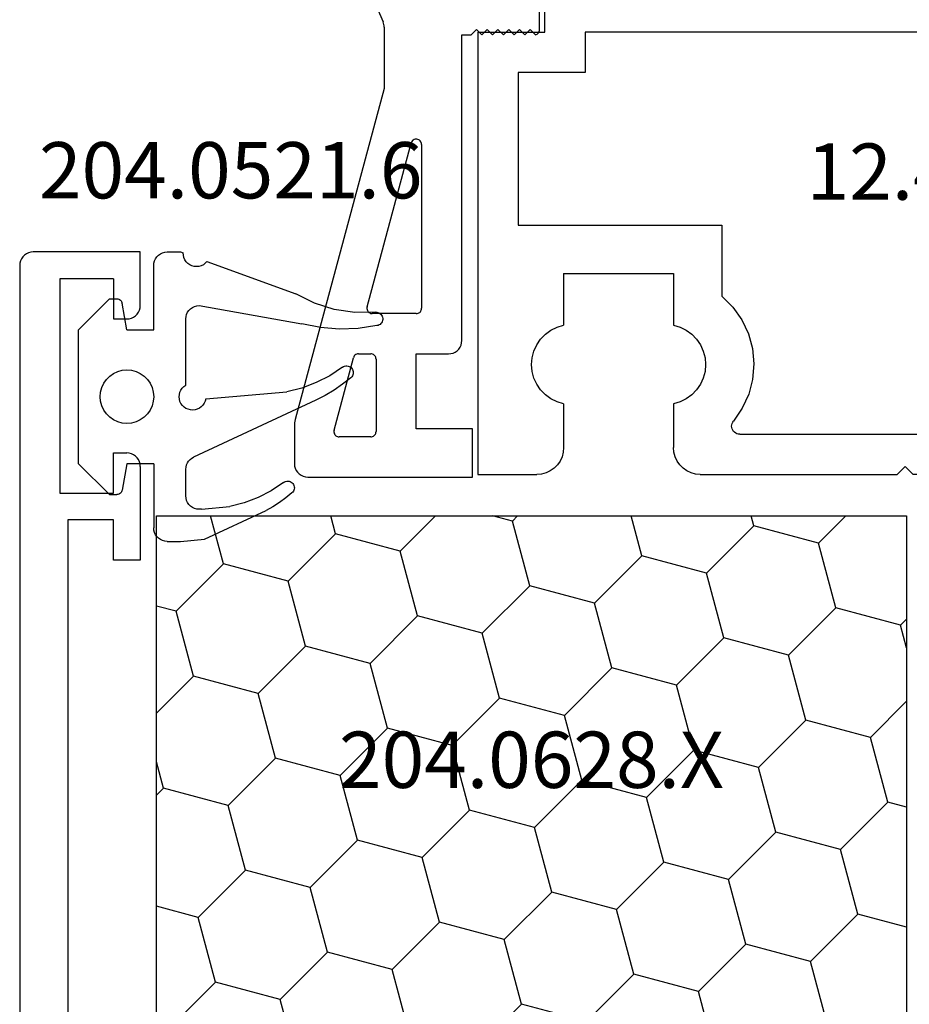
# Model space of a CAD drawing. Units: millimetres. Extents: x 0 to 5003, y -2931 to -50.
# Drawn here: x 4875 to 4908, y -610 to -573 of the extents above; entities that cross this region are included whole.
import ezdxf
from ezdxf.enums import TextEntityAlignment as Align

# ---------------------------------------------------------------- set-up
doc = ezdxf.new("R2010")
doc.units = ezdxf.units.MM
for name, color, linetype in [('CrossSectionsGums', 1, 'Continuous'), ('CrossSectionsProfils', 7, 'Continuous'), ('CrossSectionsTexts', 3, 'Continuous')]:
    doc.layers.add(name, color=color, linetype=linetype)
doc.styles.get("Standard").update_dxf_attribs({"font": 'complex.shx', "height": 60})

# ---------------------------------------------------------------- blocks, each defined once
blk = doc.blocks.new('12_46022_X_TEXT_4', base_point=(-10, -569.8))
at = {"layer": 'CrossSectionsTexts'}
blk.add_text('12.46022.X', height=2.1, dxfattribs=at).set_placement((-29.45, -580.05), align=Align.CENTER)
blk = doc.blocks.new('12_46022_X', base_point=(712.053, 105.698))
at = {"layer": 'CrossSectionsProfils'}
for p, q in [((722.67, 105.519), (722.62, 105.448)), ((722.731, 105.581), (722.67, 105.519)), ((722.803, 105.631), (722.731, 105.581)), ((722.882, 105.668), (722.803, 105.631)), ((722.966, 105.69), (722.882, 105.668)), ((723.053, 105.698), (722.966, 105.69)), ((723.053, 105.698), (723.253, 105.698)), ((723.34, 105.69), (723.253, 105.698)), ((723.424, 105.668), (723.34, 105.69)), ((723.503, 105.631), (723.424, 105.668)), ((723.574, 105.581), (723.503, 105.631)), ((723.636, 105.519), (723.574, 105.581)), ((723.686, 105.448), (723.636, 105.519)), ((746.37, 105.519), (746.32, 105.448)), ((746.431, 105.581), (746.37, 105.519)), ((746.503, 105.631), (746.431, 105.581)), ((746.582, 105.668), (746.503, 105.631)), ((746.666, 105.69), (746.582, 105.668)), ((746.753, 105.698), (746.666, 105.69)), ((746.953, 105.698), (746.753, 105.698)), ((747.04, 105.69), (746.953, 105.698)), ((747.124, 105.668), (747.04, 105.69)), ((747.203, 105.631), (747.124, 105.668)), ((747.274, 105.581), (747.203, 105.631)), ((747.336, 105.519), (747.274, 105.581)), ((747.386, 105.448), (747.336, 105.519)), ((722.56, 105.285), (722.553, 105.198)), ((722.553, 105.198), (722.553, 103.198)), ((722.583, 105.369), (722.56, 105.285)), ((722.62, 105.448), (722.583, 105.369)), ((723.723, 105.369), (723.686, 105.448)), ((723.745, 105.285), (723.723, 105.369)), ((723.753, 105.198), (723.745, 105.285)), ((723.753, 105.198), (723.753, 103.198)), ((746.26, 105.285), (746.253, 105.198)), ((746.253, 105.198), (746.253, 103.198)), ((746.283, 105.369), (746.26, 105.285)), ((746.32, 105.448), (746.283, 105.369)), ((747.423, 105.369), (747.386, 105.448)), ((747.445, 105.285), (747.423, 105.369)), ((747.453, 105.198), (747.445, 105.285)), ((747.453, 105.198), (747.453, 103.198)), ((715.753, 103.198), (715.753, 100.714)), ((722.553, 103.198), (715.753, 103.198)), ((723.753, 103.198), (746.253, 103.198)), ((747.453, 103.198), (748.453, 103.198)), ((748.453, 101.698), (748.453, 103.198)), ((717.253, 100.516), (717.253, 101.698)), ((717.253, 101.698), (746.953, 101.698)), ((746.953, 101.698), (746.953, 100.198)), ((750.953, 101.698), (748.453, 101.698)), ((750.953, 101.698), (750.953, 85.198)), ((715.753, 100.714), (712.053, 86.934)), ((713.712, 87.328), (717.253, 100.516)), ((746.953, 100.198), (749.453, 100.198)), ((749.453, 100.198), (749.453, 94.498)), ((728.153, 94.498), (720.453, 94.498)), ((720.453, 94.498), (720.453, 91.844)), ((728.153, 91.844), (728.153, 94.498)), ((741.853, 94.498), (741.853, 91.844)), ((749.453, 94.498), (741.853, 94.498)), ((722.253, 92.698), (722.253, 90.768)), ((726.353, 92.698), (722.253, 92.698)), ((726.353, 92.698), (726.353, 90.768)), ((743.653, 92.698), (743.653, 90.768)), ((747.753, 92.698), (743.653, 92.698)), ((747.753, 92.698), (747.753, 90.768)), ((720.453, 91.844), (720.042, 91.439)), ((728.564, 91.439), (728.153, 91.844)), ((741.853, 91.844), (741.442, 91.439)), ((720.042, 91.439), (719.708, 90.97)), ((728.898, 90.97), (728.564, 91.439)), ((741.442, 91.439), (741.108, 90.97)), ((719.708, 90.97), (719.46, 90.449)), ((722.253, 90.768), (722.007, 90.695)), ((726.599, 90.695), (726.353, 90.768)), ((729.146, 90.449), (728.898, 90.97)), ((741.108, 90.97), (740.86, 90.449)), ((743.653, 90.768), (743.407, 90.695)), ((747.999, 90.695), (747.753, 90.768)), ((719.46, 90.449), (719.307, 89.894)), ((721.57, 90.431), (721.391, 90.247)), ((721.777, 90.582), (721.57, 90.431)), ((722.007, 90.695), (721.777, 90.582)), ((726.829, 90.582), (726.599, 90.695)), ((727.036, 90.431), (726.829, 90.582)), ((727.215, 90.247), (727.036, 90.431)), ((729.299, 89.894), (729.146, 90.449)), ((740.86, 90.449), (740.707, 89.894)), ((742.97, 90.431), (742.791, 90.247)), ((743.177, 90.582), (742.97, 90.431)), ((743.407, 90.695), (743.177, 90.582)), ((748.229, 90.582), (747.999, 90.695)), ((748.436, 90.431), (748.229, 90.582)), ((748.615, 90.247), (748.436, 90.431)), ((721.246, 90.035), (721.14, 89.802)), ((721.391, 90.247), (721.246, 90.035)), ((727.359, 90.035), (727.215, 90.247)), ((727.466, 89.802), (727.359, 90.035)), ((742.646, 90.035), (742.54, 89.802)), ((742.791, 90.247), (742.646, 90.035)), ((748.759, 90.035), (748.615, 90.247)), ((748.866, 89.802), (748.759, 90.035)), ((719.307, 89.894), (719.253, 89.32)), ((721.14, 89.802), (721.075, 89.554)), ((727.531, 89.554), (727.466, 89.802)), ((729.353, 89.32), (729.299, 89.894)), ((740.707, 89.894), (740.653, 89.32)), ((742.54, 89.802), (742.475, 89.554)), ((748.931, 89.554), (748.866, 89.802)), ((719.253, 89.32), (719.3, 88.745)), ((721.075, 89.554), (721.053, 89.298)), ((721.053, 89.298), (721.075, 89.043)), ((727.553, 89.298), (727.531, 89.554)), ((727.531, 89.043), (727.553, 89.298)), ((729.306, 88.745), (729.353, 89.32)), ((740.653, 89.32), (740.7, 88.745)), ((742.475, 89.554), (742.453, 89.298)), ((742.453, 89.298), (742.475, 89.043)), ((748.953, 89.298), (748.931, 89.554)), ((748.931, 89.043), (748.953, 89.298)), ((721.075, 89.043), (721.14, 88.795)), ((727.466, 88.795), (727.531, 89.043)), ((742.475, 89.043), (742.54, 88.795)), ((748.866, 88.795), (748.931, 89.043)), ((719.3, 88.745), (719.445, 88.187)), ((721.14, 88.795), (721.246, 88.561)), ((721.246, 88.561), (721.391, 88.349)), ((727.215, 88.349), (727.359, 88.561)), ((727.359, 88.561), (727.466, 88.795)), ((729.16, 88.187), (729.306, 88.745)), ((740.7, 88.745), (740.845, 88.187)), ((742.54, 88.795), (742.646, 88.561)), ((742.646, 88.561), (742.791, 88.349)), ((748.615, 88.349), (748.759, 88.561)), ((748.759, 88.561), (748.866, 88.795)), ((721.391, 88.349), (721.57, 88.165)), ((727.036, 88.165), (727.215, 88.349)), ((742.791, 88.349), (742.97, 88.165)), ((748.436, 88.165), (748.615, 88.349)), ((719.445, 88.187), (719.686, 87.664)), ((721.57, 88.165), (721.777, 88.014)), ((721.777, 88.014), (722.007, 87.901)), ((722.007, 87.901), (722.253, 87.828)), ((722.253, 87.828), (722.253, 86.198)), ((726.353, 87.828), (726.599, 87.901)), ((726.353, 87.828), (726.353, 86.198)), ((726.599, 87.901), (726.829, 88.014)), ((726.829, 88.014), (727.036, 88.165)), ((728.92, 87.664), (729.16, 88.187)), ((740.845, 88.187), (741.086, 87.664)), ((742.97, 88.165), (743.177, 88.014)), ((743.177, 88.014), (743.407, 87.901)), ((743.407, 87.901), (743.653, 87.828)), ((743.653, 87.828), (743.653, 86.198)), ((747.753, 87.828), (747.999, 87.901)), ((747.753, 87.828), (747.753, 86.198)), ((747.999, 87.901), (748.229, 88.014)), ((748.229, 88.014), (748.436, 88.165)), ((719.686, 87.664), (720.014, 87.19)), ((728.592, 87.19), (728.92, 87.664)), ((741.086, 87.664), (741.414, 87.19)), ((713.697, 87.246), (713.696, 87.163)), ((713.696, 87.163), (713.709, 87.08)), ((713.712, 87.328), (713.697, 87.246)), ((720.044, 87.147), (720.014, 87.19)), ((720.066, 87.099), (720.044, 87.147)), ((720.079, 87.049), (720.066, 87.099)), ((728.54, 87.099), (728.527, 87.049)), ((728.562, 87.147), (728.54, 87.099)), ((728.592, 87.19), (728.562, 87.147)), ((741.444, 87.147), (741.414, 87.19)), ((741.466, 87.099), (741.444, 87.147)), ((741.479, 87.049), (741.466, 87.099)), ((712.053, 86.934), (712.053, 85.698)), ((713.709, 87.08), (713.735, 87.001)), ((713.735, 87.001), (713.774, 86.928)), ((713.774, 86.928), (713.825, 86.862)), ((713.825, 86.862), (713.885, 86.805)), ((713.885, 86.805), (713.955, 86.759)), ((713.955, 86.759), (714.031, 86.726)), ((714.031, 86.726), (714.112, 86.705)), ((719.886, 86.716), (719.933, 86.738)), ((719.933, 86.738), (719.976, 86.768)), ((719.976, 86.768), (720.013, 86.805)), ((720.013, 86.805), (720.043, 86.847)), ((720.043, 86.847), (720.065, 86.895)), ((720.065, 86.895), (720.079, 86.945)), ((720.083, 86.997), (720.079, 87.049)), ((720.079, 86.945), (720.083, 86.997)), ((728.527, 87.049), (728.522, 86.997)), ((728.522, 86.997), (728.527, 86.945)), ((728.527, 86.945), (728.541, 86.895)), ((728.541, 86.895), (728.563, 86.847)), ((728.563, 86.847), (728.593, 86.805)), ((728.593, 86.805), (728.63, 86.768)), ((728.63, 86.768), (728.673, 86.738)), ((728.673, 86.738), (728.72, 86.716)), ((741.286, 86.716), (741.333, 86.738)), ((741.333, 86.738), (741.376, 86.768)), ((741.376, 86.768), (741.413, 86.805)), ((741.413, 86.805), (741.443, 86.847)), ((741.443, 86.847), (741.465, 86.895)), ((741.465, 86.895), (741.479, 86.945)), ((741.483, 86.997), (741.479, 87.049)), ((741.479, 86.945), (741.483, 86.997)), ((714.112, 86.705), (714.195, 86.698)), ((719.783, 86.698), (714.195, 86.698)), ((719.783, 86.698), (719.835, 86.703)), ((719.835, 86.703), (719.886, 86.716)), ((728.72, 86.716), (728.77, 86.703)), ((728.77, 86.703), (728.822, 86.698)), ((741.183, 86.698), (728.822, 86.698)), ((741.183, 86.698), (741.235, 86.703)), ((741.235, 86.703), (741.286, 86.716)), ((722.193, 85.856), (722.238, 86.024)), ((722.238, 86.024), (722.253, 86.198)), ((726.353, 86.198), (726.368, 86.024)), ((726.368, 86.024), (726.413, 85.856)), ((743.593, 85.856), (743.638, 86.024)), ((743.638, 86.024), (743.653, 86.198)), ((747.753, 86.198), (747.768, 86.024)), ((747.768, 86.024), (747.813, 85.856)), ((712.053, 85.698), (712.06, 85.611)), ((722.019, 85.555), (722.119, 85.698)), ((722.119, 85.698), (722.193, 85.856)), ((726.413, 85.856), (726.487, 85.698)), ((726.487, 85.698), (726.587, 85.555)), ((743.419, 85.555), (743.519, 85.698)), ((743.519, 85.698), (743.593, 85.856)), ((747.813, 85.856), (747.887, 85.698)), ((747.887, 85.698), (747.987, 85.555)), ((712.06, 85.611), (712.083, 85.527)), ((712.083, 85.527), (712.12, 85.448)), ((712.12, 85.448), (712.17, 85.377)), ((712.17, 85.377), (712.231, 85.315)), ((712.231, 85.315), (712.303, 85.265)), ((712.303, 85.265), (712.382, 85.228)), ((721.427, 85.213), (721.595, 85.258)), ((721.595, 85.258), (721.753, 85.332)), ((721.753, 85.332), (721.896, 85.432)), ((721.896, 85.432), (722.019, 85.555)), ((726.587, 85.555), (726.71, 85.432)), ((726.71, 85.432), (726.853, 85.332)), ((726.853, 85.332), (727.011, 85.258)), ((727.011, 85.258), (727.179, 85.213)), ((734.703, 85.198), (735.003, 85.498)), ((735.303, 85.198), (735.003, 85.498)), ((742.827, 85.213), (742.995, 85.258)), ((742.995, 85.258), (743.153, 85.332)), ((743.153, 85.332), (743.296, 85.432)), ((743.296, 85.432), (743.419, 85.555)), ((747.987, 85.555), (748.11, 85.432)), ((748.11, 85.432), (748.253, 85.332)), ((748.253, 85.332), (748.411, 85.258)), ((748.411, 85.258), (748.579, 85.213)), ((712.382, 85.228), (712.466, 85.206)), ((712.466, 85.206), (712.553, 85.198)), ((712.553, 85.198), (721.253, 85.198)), ((721.253, 85.198), (721.427, 85.213)), ((727.179, 85.213), (727.353, 85.198)), ((727.353, 85.198), (734.703, 85.198)), ((742.653, 85.198), (735.303, 85.198)), ((742.653, 85.198), (742.827, 85.213)), ((748.579, 85.213), (748.753, 85.198)), ((750.953, 85.198), (748.753, 85.198))]:
    blk.add_line(p, q, dxfattribs=at)
blk = doc.blocks.new('208_0502_6', base_point=(840.996, 132.231))
at = {"layer": 'CrossSectionsProfils'}
for p, q in [((885.326, 119.427), (891.556, 104.82)), ((897.396, 104.531), (897.396, 105.631)), ((891.574, 104.773), (891.556, 104.82)), ((891.586, 104.724), (891.574, 104.773)), ((891.594, 104.674), (891.586, 104.724)), ((891.596, 104.624), (891.594, 104.674)), ((891.596, 104.624), (891.596, 102.33)), ((894.846, 104.331), (895.046, 104.531)), ((895.046, 104.531), (895.246, 104.331)), ((895.246, 104.331), (895.446, 104.531)), ((895.446, 104.531), (895.646, 104.331)), ((895.646, 104.331), (895.846, 104.531)), ((895.846, 104.531), (896.046, 104.331)), ((896.046, 104.331), (896.246, 104.531)), ((896.246, 104.531), (896.446, 104.331)), ((896.446, 104.331), (896.646, 104.531)), ((896.646, 104.531), (896.846, 104.331)), ((896.846, 104.331), (897.046, 104.531)), ((897.046, 104.531), (897.241, 104.336)), ((897.273, 104.347), (897.303, 104.362)), ((897.303, 104.362), (897.33, 104.382)), ((897.33, 104.382), (897.353, 104.407)), ((897.353, 104.407), (897.372, 104.435)), ((897.372, 104.435), (897.385, 104.465)), ((897.385, 104.465), (897.394, 104.498)), ((897.394, 104.498), (897.396, 104.531)), ((894.496, 92.931), (894.496, 104.331)), ((894.496, 104.331), (894.846, 104.331)), ((897.241, 104.336), (897.273, 104.347)), ((891.596, 102.33), (888.281, 89.981)), ((892.616, 100.329), (892.603, 100.295)), ((892.634, 100.36), (892.616, 100.329)), ((892.657, 100.387), (892.634, 100.36)), ((892.685, 100.41), (892.657, 100.387)), ((892.717, 100.427), (892.685, 100.41)), ((892.751, 100.438), (892.717, 100.427)), ((892.787, 100.443), (892.751, 100.438)), ((892.823, 100.441), (892.787, 100.443)), ((892.858, 100.434), (892.823, 100.441)), ((892.891, 100.42), (892.858, 100.434)), ((892.921, 100.4), (892.891, 100.42)), ((892.947, 100.375), (892.921, 100.4)), ((892.968, 100.346), (892.947, 100.375)), ((892.984, 100.314), (892.968, 100.346)), ((890.962, 94.183), (892.603, 100.295)), ((892.993, 100.279), (892.984, 100.314)), ((892.996, 100.243), (892.993, 100.279)), ((892.996, 100.243), (892.996, 94.131)), ((890.962, 94.183), (890.956, 94.15)), ((890.956, 94.15), (890.956, 94.117)), ((890.956, 94.117), (890.961, 94.084)), ((890.961, 94.084), (890.971, 94.053)), ((892.984, 94.063), (892.993, 94.096)), ((892.993, 94.096), (892.996, 94.131)), ((890.971, 94.053), (890.987, 94.023)), ((890.987, 94.023), (891.007, 93.997)), ((891.007, 93.997), (891.032, 93.974)), ((891.032, 93.974), (891.059, 93.956)), ((891.059, 93.956), (891.09, 93.942)), ((891.09, 93.942), (891.122, 93.934)), ((891.122, 93.934), (891.155, 93.931)), ((892.796, 93.931), (891.155, 93.931)), ((892.796, 93.931), (892.831, 93.934)), ((892.831, 93.934), (892.865, 93.943)), ((892.865, 93.943), (892.896, 93.958)), ((892.896, 93.958), (892.925, 93.978)), ((892.925, 93.978), (892.95, 94.003)), ((892.95, 94.003), (892.97, 94.031)), ((892.97, 94.031), (892.984, 94.063)), ((894.318, 92.548), (894.379, 92.61)), ((894.379, 92.61), (894.429, 92.681)), ((894.429, 92.681), (894.466, 92.76)), ((894.466, 92.76), (894.489, 92.844)), ((894.489, 92.844), (894.496, 92.931)), ((889.727, 89.583), (890.452, 92.283)), ((890.465, 92.318), (890.452, 92.283)), ((890.484, 92.35), (890.465, 92.318)), ((890.509, 92.378), (890.484, 92.35)), ((890.539, 92.401), (890.509, 92.378)), ((890.572, 92.417), (890.539, 92.401)), ((890.608, 92.428), (890.572, 92.417)), ((890.645, 92.431), (890.608, 92.428)), ((890.645, 92.431), (891.096, 92.431)), ((891.131, 92.428), (891.096, 92.431)), ((891.165, 92.419), (891.131, 92.428)), ((891.196, 92.404), (891.165, 92.419)), ((891.225, 92.384), (891.196, 92.404)), ((891.25, 92.36), (891.225, 92.384)), ((891.27, 92.331), (891.25, 92.36)), ((891.284, 92.3), (891.27, 92.331)), ((891.293, 92.266), (891.284, 92.3)), ((891.296, 92.231), (891.293, 92.266)), ((892.796, 89.631), (892.796, 92.431)), ((892.796, 92.431), (893.996, 92.431)), ((893.996, 92.431), (894.083, 92.439)), ((894.083, 92.439), (894.167, 92.461)), ((894.167, 92.461), (894.246, 92.498)), ((894.246, 92.498), (894.318, 92.548)), ((891.296, 92.231), (891.296, 89.531)), ((888.249, 89.787), (888.246, 89.721)), ((888.246, 89.721), (888.246, 88.331)), ((888.255, 89.852), (888.249, 89.787)), ((888.266, 89.917), (888.255, 89.852)), ((888.281, 89.981), (888.266, 89.917)), ((889.727, 89.583), (889.721, 89.55)), ((889.721, 89.55), (889.721, 89.517)), ((889.721, 89.517), (889.726, 89.484)), ((889.726, 89.484), (889.736, 89.453)), ((889.736, 89.453), (889.752, 89.423)), ((889.752, 89.423), (889.772, 89.397)), ((889.772, 89.397), (889.796, 89.374)), ((889.796, 89.374), (889.824, 89.356)), ((889.824, 89.356), (889.855, 89.342)), ((889.855, 89.342), (889.887, 89.334)), ((889.887, 89.334), (889.92, 89.331)), ((891.096, 89.331), (889.92, 89.331)), ((891.096, 89.331), (891.131, 89.334)), ((891.131, 89.334), (891.165, 89.343)), ((891.165, 89.343), (891.196, 89.358)), ((891.196, 89.358), (891.225, 89.378)), ((891.225, 89.378), (891.25, 89.403)), ((891.25, 89.403), (891.27, 89.431)), ((891.27, 89.431), (891.284, 89.463)), ((891.284, 89.463), (891.293, 89.496)), ((891.293, 89.496), (891.296, 89.531)), ((894.896, 89.631), (892.796, 89.631)), ((894.896, 87.831), (894.896, 89.631)), ((888.246, 88.331), (888.254, 88.244)), ((888.254, 88.244), (888.277, 88.16)), ((888.277, 88.16), (888.313, 88.081)), ((888.313, 88.081), (888.363, 88.01)), ((888.363, 88.01), (888.425, 87.948)), ((888.425, 87.948), (888.496, 87.898)), ((888.496, 87.898), (888.575, 87.861)), ((888.575, 87.861), (888.66, 87.839)), ((888.66, 87.839), (888.746, 87.831)), ((888.746, 87.831), (894.896, 87.831))]:
    blk.add_line(p, q, dxfattribs=at)
blk = doc.blocks.new('12_37103_X', base_point=(128.01, 1028.997))
at = {"layer": 'CrossSectionsProfils'}
for p, q in [((127.51, 1094.997), (50.01, 1094.997)), ((127.596, 1094.989), (127.51, 1094.997)), ((127.681, 1094.967), (127.596, 1094.989)), ((127.76, 1094.93), (127.681, 1094.967)), ((127.831, 1094.88), (127.76, 1094.93)), ((127.893, 1094.818), (127.831, 1094.88)), ((127.943, 1094.747), (127.893, 1094.818)), ((127.979, 1094.668), (127.943, 1094.747)), ((128.002, 1094.584), (127.979, 1094.668)), ((128.01, 1094.497), (128.002, 1094.584)), ((128.01, 1090.497), (128.01, 1094.497)), ((118.01, 1093.197), (97.51, 1093.197)), ((118.01, 1091.497), (118.01, 1093.197)), ((127.01, 1093.497), (119.01, 1093.497)), ((119.01, 1093.497), (119.01, 1091.497)), ((127.01, 1091.497), (127.01, 1093.497)), ((116.51, 1090.497), (116.51, 1091.497)), ((116.51, 1091.497), (118.01, 1091.497)), ((119.01, 1091.497), (120.51, 1091.497)), ((120.51, 1091.497), (120.51, 1090.997)), ((125.51, 1091.497), (125.51, 1090.997)), ((127.01, 1091.497), (125.51, 1091.497)), ((120.502, 1090.91), (120.51, 1090.997)), ((125.51, 1090.997), (125.517, 1090.91)), ((120.26, 1090.564), (120.331, 1090.614)), ((120.331, 1090.614), (120.393, 1090.675)), ((120.393, 1090.675), (120.443, 1090.747)), ((120.443, 1090.747), (120.479, 1090.826)), ((120.479, 1090.826), (120.502, 1090.91)), ((125.517, 1090.91), (125.54, 1090.826)), ((125.54, 1090.826), (125.576, 1090.747)), ((125.576, 1090.747), (125.626, 1090.675)), ((125.626, 1090.675), (125.688, 1090.614)), ((125.688, 1090.614), (125.76, 1090.564)), ((120.01, 1090.497), (116.51, 1090.497)), ((120.01, 1090.497), (120.096, 1090.504)), ((120.096, 1090.504), (120.181, 1090.527)), ((120.181, 1090.527), (120.26, 1090.564)), ((125.76, 1090.564), (125.838, 1090.527)), ((125.838, 1090.527), (125.923, 1090.504)), ((125.923, 1090.504), (126.01, 1090.497)), ((126.01, 1090.497), (128.01, 1090.497))]:
    blk.add_line(p, q, dxfattribs=at)
blk = doc.blocks.new('204_0521_6_TEXT_5', base_point=(-61, -587.4))
at = {"layer": 'CrossSectionsTexts'}
blk.add_text('204.0521.6', height=2.1, dxfattribs=at).set_placement((-58.125, -580), align=Align.CENTER)
blk = doc.blocks.new('204_0521_6', base_point=(2768.772, 1461.038))
at = {"layer": 'CrossSectionsGums'}
for p, q in [((2766.272, 1463.838), (2765.122, 1462.688)), ((2771.272, 1463.838), (2766.272, 1463.838)), ((2771.272, 1463.838), (2772.422, 1462.688)), ((2768.272, 1462.904), (2768.129, 1462.804)), ((2768.43, 1462.977), (2768.272, 1462.904)), ((2768.598, 1463.022), (2768.43, 1462.977)), ((2768.772, 1463.038), (2768.598, 1463.022)), ((2768.945, 1463.022), (2768.772, 1463.038)), ((2769.114, 1462.977), (2768.945, 1463.022)), ((2769.272, 1462.904), (2769.114, 1462.977)), ((2769.415, 1462.804), (2769.272, 1462.904)), ((2765.122, 1462.688), (2765.122, 1462.408)), ((2767.906, 1462.538), (2767.832, 1462.38)), ((2768.006, 1462.68), (2767.906, 1462.538)), ((2768.129, 1462.804), (2768.006, 1462.68)), ((2769.538, 1462.68), (2769.415, 1462.804)), ((2769.638, 1462.538), (2769.538, 1462.68)), ((2769.711, 1462.38), (2769.638, 1462.538)), ((2772.422, 1462.688), (2772.422, 1462.408)), ((2765.122, 1462.408), (2765.125, 1462.373)), ((2765.125, 1462.373), (2765.134, 1462.34)), ((2765.134, 1462.34), (2765.149, 1462.308)), ((2765.149, 1462.308), (2765.169, 1462.28)), ((2765.169, 1462.28), (2765.193, 1462.255)), ((2765.193, 1462.255), (2765.222, 1462.235)), ((2765.222, 1462.235), (2765.253, 1462.22)), ((2765.253, 1462.22), (2765.287, 1462.211)), ((2766.272, 1462.038), (2765.287, 1462.211)), ((2767.787, 1462.211), (2767.772, 1462.038)), ((2767.832, 1462.38), (2767.787, 1462.211)), ((2769.757, 1462.211), (2769.711, 1462.38)), ((2769.772, 1462.038), (2769.757, 1462.211)), ((2771.272, 1462.038), (2772.257, 1462.211)), ((2772.257, 1462.211), (2772.29, 1462.22)), ((2772.29, 1462.22), (2772.322, 1462.235)), ((2772.322, 1462.235), (2772.35, 1462.255)), ((2772.35, 1462.255), (2772.375, 1462.28)), ((2772.375, 1462.28), (2772.395, 1462.308)), ((2772.395, 1462.308), (2772.41, 1462.34)), ((2772.41, 1462.34), (2772.419, 1462.373)), ((2772.419, 1462.373), (2772.422, 1462.408)), ((2766.272, 1462.038), (2766.272, 1461.038)), ((2767.772, 1462.038), (2767.787, 1461.864)), ((2767.787, 1461.864), (2767.832, 1461.696)), ((2769.711, 1461.696), (2769.757, 1461.864)), ((2769.757, 1461.864), (2769.772, 1462.038)), ((2771.272, 1461.038), (2771.272, 1462.038)), ((2767.832, 1461.696), (2767.906, 1461.538)), ((2767.906, 1461.538), (2768.006, 1461.395)), ((2768.006, 1461.395), (2768.129, 1461.272)), ((2769.415, 1461.272), (2769.538, 1461.395)), ((2769.538, 1461.395), (2769.638, 1461.538)), ((2769.638, 1461.538), (2769.711, 1461.696)), ((2763.701, 1461.007), (2763.622, 1460.971)), ((2763.785, 1461.03), (2763.701, 1461.007)), ((2763.872, 1461.038), (2763.785, 1461.03)), ((2766.272, 1461.038), (2763.872, 1461.038)), ((2768.129, 1461.272), (2768.272, 1461.172)), ((2768.272, 1461.172), (2768.43, 1461.098)), ((2768.43, 1461.098), (2768.598, 1461.053)), ((2768.598, 1461.053), (2768.772, 1461.038)), ((2768.772, 1461.038), (2768.945, 1461.053)), ((2768.945, 1461.053), (2769.114, 1461.098)), ((2769.114, 1461.098), (2769.272, 1461.172)), ((2769.272, 1461.172), (2769.415, 1461.272)), ((2771.272, 1461.038), (2773.672, 1461.038)), ((2773.759, 1461.03), (2773.672, 1461.038)), ((2773.843, 1461.007), (2773.759, 1461.03)), ((2773.922, 1460.971), (2773.843, 1461.007)), ((2763.402, 1460.709), (2763.379, 1460.624)), ((2763.439, 1460.788), (2763.402, 1460.709)), ((2763.489, 1460.859), (2763.439, 1460.788)), ((2763.55, 1460.921), (2763.489, 1460.859)), ((2763.622, 1460.971), (2763.55, 1460.921)), ((2773.993, 1460.921), (2773.922, 1460.971)), ((2774.055, 1460.859), (2773.993, 1460.921)), ((2774.105, 1460.788), (2774.055, 1460.859)), ((2774.142, 1460.709), (2774.105, 1460.788)), ((2774.164, 1460.624), (2774.142, 1460.709)), ((2763.379, 1460.624), (2763.372, 1460.538)), ((2763.372, 1460.538), (2763.372, 1460.038)), ((2774.172, 1460.538), (2774.164, 1460.624)), ((2774.172, 1460.538), (2774.172, 1460.038)), ((2763.372, 1460.038), (2763.408, 1459.938)), ((2763.496, 1459.931), (2763.408, 1459.938)), ((2763.582, 1459.909), (2763.496, 1459.931)), ((2763.662, 1459.873), (2763.582, 1459.909)), ((2768.389, 1459.909), (2768.339, 1459.838)), ((2768.451, 1459.971), (2768.389, 1459.909)), ((2768.523, 1460.021), (2768.451, 1459.971)), ((2768.602, 1460.058), (2768.523, 1460.021)), ((2768.687, 1460.08), (2768.602, 1460.058)), ((2768.774, 1460.088), (2768.687, 1460.08)), ((2768.861, 1460.08), (2768.774, 1460.088)), ((2768.946, 1460.056), (2768.861, 1460.08)), ((2769.025, 1460.019), (2768.946, 1460.056)), ((2769.096, 1459.968), (2769.025, 1460.019)), ((2769.157, 1459.906), (2769.096, 1459.968)), ((2769.207, 1459.834), (2769.157, 1459.906)), ((2774.172, 1460.038), (2774.093, 1459.138)), ((2763.734, 1459.823), (2763.662, 1459.873)), ((2763.797, 1459.761), (2763.734, 1459.823)), ((2763.848, 1459.688), (2763.797, 1459.761)), ((2763.885, 1459.609), (2763.848, 1459.688)), ((2763.908, 1459.523), (2763.885, 1459.609)), ((2765.439, 1459.588), (2765.402, 1459.509)), ((2765.489, 1459.659), (2765.439, 1459.588)), ((2765.55, 1459.721), (2765.489, 1459.659)), ((2765.622, 1459.771), (2765.55, 1459.721)), ((2765.701, 1459.807), (2765.622, 1459.771)), ((2765.785, 1459.83), (2765.701, 1459.807)), ((2765.872, 1459.838), (2765.785, 1459.83)), ((2768.339, 1459.838), (2765.872, 1459.838)), ((2768.9, 1454.992), (2771.025, 1459.549)), ((2769.243, 1459.754), (2769.207, 1459.834)), ((2769.265, 1459.669), (2769.243, 1459.754)), ((2769.263, 1459.495), (2769.272, 1459.582)), ((2769.272, 1459.582), (2769.265, 1459.669)), ((2771.065, 1459.619), (2771.025, 1459.549)), ((2771.116, 1459.682), (2771.065, 1459.619)), ((2771.176, 1459.736), (2771.116, 1459.682)), ((2771.244, 1459.78), (2771.176, 1459.736)), ((2771.319, 1459.812), (2771.244, 1459.78)), ((2771.397, 1459.831), (2771.319, 1459.812)), ((2771.478, 1459.838), (2771.397, 1459.831)), ((2772.472, 1459.838), (2771.478, 1459.838)), ((2772.559, 1459.83), (2772.472, 1459.838)), ((2772.643, 1459.807), (2772.559, 1459.83)), ((2772.722, 1459.771), (2772.643, 1459.807)), ((2772.793, 1459.721), (2772.722, 1459.771)), ((2772.855, 1459.659), (2772.793, 1459.721)), ((2772.905, 1459.588), (2772.855, 1459.659)), ((2772.942, 1459.509), (2772.905, 1459.588)), ((2763.794, 1459.112), (2763.846, 1459.183)), ((2763.846, 1459.183), (2763.884, 1459.263)), ((2763.884, 1459.263), (2763.907, 1459.348)), ((2763.907, 1459.348), (2763.915, 1459.436)), ((2763.915, 1459.436), (2763.908, 1459.523)), ((2765.379, 1459.424), (2765.372, 1459.338)), ((2765.372, 1459.338), (2766.048, 1455.503)), ((2765.402, 1459.509), (2765.379, 1459.424)), ((2769.015, 1459.151), (2769.088, 1459.2)), ((2769.088, 1459.2), (2769.15, 1459.261)), ((2769.15, 1459.261), (2769.202, 1459.332)), ((2769.202, 1459.332), (2769.24, 1459.411)), ((2769.24, 1459.411), (2769.263, 1459.495)), ((2772.964, 1459.251), (2772.872, 1458.194)), ((2772.964, 1459.424), (2772.942, 1459.509)), ((2772.972, 1459.338), (2772.964, 1459.424)), ((2772.964, 1459.251), (2772.972, 1459.338)), ((2763.731, 1459.05), (2763.794, 1459.112)), ((2763.731, 1459.05), (2764.939, 1455.732)), ((2768.85, 1459.094), (2768.585, 1456.064)), ((2768.85, 1459.094), (2768.935, 1459.115)), ((2768.935, 1459.115), (2769.015, 1459.151)), ((2774.093, 1459.138), (2773.024, 1456.844)), ((2772.732, 1457.658), (2772.872, 1458.194)), ((2772.533, 1457.141), (2772.732, 1457.658)), ((2772.279, 1456.649), (2772.533, 1457.141)), ((2771.972, 1456.188), (2772.279, 1456.649)), ((2772.877, 1456.591), (2773.024, 1456.844)), ((2772.546, 1456.107), (2772.717, 1456.345)), ((2772.717, 1456.345), (2772.877, 1456.591)), ((2768.448, 1455.509), (2768.585, 1456.064)), ((2771.924, 1456.07), (2771.922, 1456.027)), ((2771.922, 1456.027), (2771.928, 1455.984)), ((2771.933, 1456.112), (2771.924, 1456.07)), ((2771.928, 1455.984), (2771.94, 1455.943)), ((2771.949, 1456.151), (2771.933, 1456.112)), ((2771.94, 1455.943), (2771.96, 1455.905)), ((2771.972, 1456.188), (2771.949, 1456.151)), ((2771.96, 1455.905), (2771.985, 1455.871)), ((2771.985, 1455.871), (2772.017, 1455.842)), ((2772.333, 1455.847), (2772.364, 1455.877)), ((2772.364, 1455.877), (2772.546, 1456.107)), ((2765.282, 1455.037), (2764.939, 1455.732)), ((2766.19, 1454.812), (2766.048, 1455.503)), ((2768.248, 1454.973), (2768.448, 1455.509)), ((2772.017, 1455.842), (2772.052, 1455.818)), ((2772.052, 1455.818), (2772.092, 1455.801)), ((2772.092, 1455.801), (2772.133, 1455.791)), ((2772.133, 1455.791), (2772.176, 1455.788)), ((2772.176, 1455.788), (2772.218, 1455.792)), ((2772.218, 1455.792), (2772.26, 1455.804)), ((2772.26, 1455.804), (2772.298, 1455.822)), ((2772.298, 1455.822), (2772.333, 1455.847)), ((2765.514, 1454.297), (2765.282, 1455.037)), ((2766.249, 1454.11), (2766.19, 1454.812)), ((2767.988, 1454.464), (2768.248, 1454.973)), ((2768.723, 1454.643), (2768.9, 1454.992)), ((2767.672, 1453.988), (2767.988, 1454.464)), ((2768.524, 1454.307), (2768.723, 1454.643)), ((2765.628, 1453.53), (2765.514, 1454.297)), ((2766.226, 1453.405), (2766.249, 1454.11)), ((2768.304, 1453.985), (2768.524, 1454.307)), ((2767.624, 1453.87), (2767.622, 1453.827)), ((2767.622, 1453.827), (2767.628, 1453.784)), ((2767.633, 1453.912), (2767.624, 1453.87)), ((2767.628, 1453.784), (2767.64, 1453.743)), ((2767.649, 1453.951), (2767.633, 1453.912)), ((2767.64, 1453.743), (2767.66, 1453.705)), ((2767.672, 1453.988), (2767.649, 1453.951)), ((2767.66, 1453.705), (2767.685, 1453.671)), ((2767.685, 1453.671), (2767.717, 1453.642)), ((2768.033, 1453.647), (2768.064, 1453.677)), ((2768.064, 1453.677), (2768.304, 1453.985)), ((2765.622, 1452.754), (2765.628, 1453.53)), ((2766.12, 1452.707), (2766.226, 1453.405)), ((2767.717, 1453.642), (2767.752, 1453.618)), ((2767.752, 1453.618), (2767.792, 1453.601)), ((2767.792, 1453.601), (2767.833, 1453.591)), ((2767.833, 1453.591), (2767.876, 1453.588)), ((2767.876, 1453.588), (2767.918, 1453.592)), ((2767.918, 1453.592), (2767.96, 1453.604)), ((2767.96, 1453.604), (2767.998, 1453.622)), ((2767.998, 1453.622), (2768.033, 1453.647)), ((2765.622, 1452.754), (2765.623, 1452.712)), ((2765.623, 1452.712), (2765.631, 1452.67)), ((2765.631, 1452.67), (2765.646, 1452.629)), ((2765.646, 1452.629), (2765.668, 1452.593)), ((2765.668, 1452.593), (2765.696, 1452.56)), ((2765.696, 1452.56), (2765.729, 1452.532)), ((2766.011, 1452.53), (2766.045, 1452.557)), ((2766.045, 1452.557), (2766.073, 1452.589)), ((2766.073, 1452.589), (2766.095, 1452.626)), ((2766.095, 1452.626), (2766.111, 1452.666)), ((2766.111, 1452.666), (2766.12, 1452.707)), ((2765.729, 1452.532), (2765.766, 1452.511)), ((2765.766, 1452.511), (2765.806, 1452.496)), ((2765.806, 1452.496), (2765.848, 1452.489)), ((2765.848, 1452.489), (2765.891, 1452.488)), ((2765.891, 1452.488), (2765.933, 1452.495)), ((2765.933, 1452.495), (2765.974, 1452.509)), ((2765.974, 1452.509), (2766.011, 1452.53))]:
    blk.add_line(p, q, dxfattribs=at)
blk = doc.blocks.new('204_0628_X_TEXT', base_point=(-46.9, -602))
at = {"layer": 'CrossSectionsTexts'}
blk.add_text('204.0628.X', height=2.1, dxfattribs=at).set_placement((-46.9, -602), align=Align.CENTER)
blk = doc.blocks.new('204_0628_X', base_point=(1899.172, 1395.546))
at = {"layer": 'CrossSectionsProfils', "color": 1}
for p, q in [((1885.172, 1405.696), (1913.172, 1405.696)), ((1885.172, 1385.396), (1885.172, 1405.696)), ((1887.678, 1403.904), (1887.198, 1405.696)), ((1891.861, 1405.025), (1891.681, 1405.696)), ((1894.276, 1404.378), (1895.594, 1405.696)), ((1898.458, 1405.498), (1897.721, 1405.696)), ((1898.458, 1405.498), (1898.656, 1405.696)), ((1903.288, 1404.204), (1902.888, 1405.696)), ((1907.47, 1405.325), (1907.371, 1405.696)), ((1909.885, 1404.678), (1910.903, 1405.696)), ((1913.172, 1405.696), (1913.172, 1385.396)), ((1899.105, 1403.083), (1898.458, 1405.498)), ((1905.703, 1403.557), (1907.47, 1405.325)), ((1909.885, 1404.678), (1907.47, 1405.325)), ((1890.093, 1403.257), (1891.861, 1405.025)), ((1894.276, 1404.378), (1891.861, 1405.025)), ((1910.532, 1402.263), (1909.885, 1404.678)), ((1894.923, 1401.963), (1894.276, 1404.378)), ((1901.52, 1402.436), (1903.288, 1404.204)), ((1905.703, 1403.557), (1903.288, 1404.204)), ((1885.91, 1402.136), (1887.678, 1403.904)), ((1890.093, 1403.257), (1887.678, 1403.904)), ((1906.35, 1401.142), (1905.703, 1403.557)), ((1890.74, 1400.842), (1890.093, 1403.257)), ((1897.337, 1401.316), (1899.105, 1403.083)), ((1901.52, 1402.436), (1899.105, 1403.083)), ((1885.91, 1402.136), (1885.172, 1402.334)), ((1902.167, 1400.022), (1901.52, 1402.436)), ((1908.764, 1400.495), (1910.532, 1402.263)), ((1912.947, 1401.616), (1910.532, 1402.263)), ((1886.557, 1399.721), (1885.91, 1402.136)), ((1893.155, 1400.195), (1894.923, 1401.963)), ((1897.337, 1401.316), (1894.923, 1401.963)), ((1912.947, 1401.616), (1913.172, 1401.841)), ((1913.172, 1400.775), (1912.947, 1401.616)), ((1897.984, 1398.901), (1897.337, 1401.316)), ((1904.582, 1399.375), (1906.35, 1401.142)), ((1908.764, 1400.495), (1906.35, 1401.142)), ((1888.972, 1399.074), (1890.74, 1400.842)), ((1893.155, 1400.195), (1890.74, 1400.842)), ((1909.411, 1398.08), (1908.764, 1400.495)), ((1893.802, 1397.78), (1893.155, 1400.195)), ((1900.399, 1398.254), (1902.167, 1400.022)), ((1904.582, 1399.375), (1902.167, 1400.022)), ((1885.172, 1398.336), (1886.557, 1399.721)), ((1888.972, 1399.074), (1886.557, 1399.721)), ((1905.229, 1396.96), (1904.582, 1399.375)), ((1889.619, 1396.659), (1888.972, 1399.074)), ((1896.217, 1397.133), (1897.984, 1398.901)), ((1900.399, 1398.254), (1897.984, 1398.901)), ((1911.826, 1397.433), (1913.172, 1398.78)), ((1901.046, 1395.839), (1900.399, 1398.254)), ((1907.644, 1396.313), (1909.411, 1398.08)), ((1911.826, 1397.433), (1909.411, 1398.08)), ((1892.034, 1396.012), (1893.802, 1397.78)), ((1896.217, 1397.133), (1893.802, 1397.78)), ((1896.864, 1394.718), (1896.217, 1397.133)), ((1912.473, 1395.019), (1911.826, 1397.433)), ((1903.461, 1395.192), (1905.229, 1396.96)), ((1907.644, 1396.313), (1905.229, 1396.96)), ((1885.437, 1395.539), (1885.172, 1396.525)), ((1887.852, 1394.892), (1889.619, 1396.659)), ((1892.034, 1396.012), (1889.619, 1396.659)), ((1892.681, 1393.598), (1892.034, 1396.012)), ((1908.291, 1393.898), (1907.644, 1396.313)), ((1899.279, 1394.071), (1901.046, 1395.839)), ((1903.461, 1395.192), (1901.046, 1395.839)), ((1885.172, 1395.275), (1885.437, 1395.539)), ((1887.852, 1394.892), (1885.437, 1395.539)), ((1888.499, 1392.477), (1887.852, 1394.892)), ((1904.108, 1392.777), (1903.461, 1395.192)), ((1910.706, 1393.251), (1912.473, 1395.019)), ((1913.172, 1394.831), (1912.473, 1395.019)), ((1895.096, 1392.951), (1896.864, 1394.718)), ((1899.279, 1394.071), (1896.864, 1394.718)), ((1899.926, 1391.656), (1899.279, 1394.071)), ((1906.523, 1392.13), (1908.291, 1393.898)), ((1910.706, 1393.251), (1908.291, 1393.898)), ((1890.913, 1391.83), (1892.681, 1393.598)), ((1895.096, 1392.951), (1892.681, 1393.598)), ((1911.353, 1390.836), (1910.706, 1393.251)), ((1895.743, 1390.536), (1895.096, 1392.951)), ((1902.34, 1391.009), (1904.108, 1392.777)), ((1906.523, 1392.13), (1904.108, 1392.777)), ((1886.731, 1390.709), (1888.499, 1392.477)), ((1890.913, 1391.83), (1888.499, 1392.477)), ((1907.17, 1389.715), (1906.523, 1392.13)), ((1891.56, 1389.415), (1890.913, 1391.83)), ((1898.158, 1389.889), (1899.926, 1391.656)), ((1902.34, 1391.009), (1899.926, 1391.656)), ((1886.731, 1390.709), (1885.172, 1391.127)), ((1902.987, 1388.595), (1902.34, 1391.009)), ((1909.585, 1389.068), (1911.353, 1390.836)), ((1913.172, 1390.348), (1911.353, 1390.836)), ((1887.378, 1388.294), (1886.731, 1390.709)), ((1893.975, 1388.768), (1895.743, 1390.536)), ((1898.158, 1389.889), (1895.743, 1390.536)), ((1898.805, 1387.474), (1898.158, 1389.889)), ((1889.793, 1387.647), (1891.56, 1389.415)), ((1893.975, 1388.768), (1891.56, 1389.415)), ((1905.402, 1387.948), (1907.17, 1389.715)), ((1909.585, 1389.068), (1907.17, 1389.715)), ((1910.232, 1386.653), (1909.585, 1389.068)), ((1894.622, 1386.353), (1893.975, 1388.768)), ((1885.61, 1386.527), (1887.378, 1388.294)), ((1889.793, 1387.647), (1887.378, 1388.294)), ((1901.22, 1386.827), (1902.987, 1388.595)), ((1905.402, 1387.948), (1902.987, 1388.595)), ((1906.049, 1385.533), (1905.402, 1387.948)), ((1890.396, 1385.396), (1889.793, 1387.647)), ((1897.037, 1385.706), (1898.805, 1387.474)), ((1901.22, 1386.827), (1898.805, 1387.474)), ((1901.603, 1385.396), (1901.22, 1386.827)), ((1885.61, 1386.527), (1885.172, 1386.644)), ((1885.913, 1385.396), (1885.61, 1386.527)), ((1908.974, 1385.396), (1910.232, 1386.653)), ((1912.647, 1386.006), (1910.232, 1386.653)), ((1912.647, 1386.006), (1913.172, 1386.532)), ((1893.665, 1385.396), (1894.622, 1386.353)), ((1897.037, 1385.706), (1894.622, 1386.353)), ((1897.12, 1385.396), (1897.037, 1385.706)), ((1912.81, 1385.396), (1912.647, 1386.006)), ((1913.172, 1385.396), (1885.172, 1385.396)), ((1905.913, 1385.396), (1906.049, 1385.533)), ((1906.56, 1385.396), (1906.049, 1385.533))]:
    blk.add_line(p, q, dxfattribs=at)
blk = doc.blocks.new('CS_6VERT2', base_point=(0, -520))
at = {"layer": 'CrossSectionsGums', "yscale": -1, "rotation": 270}
blk.add_blockref('204_0521_6', (-61, -587.4), dxfattribs=at)
at = {"layer": 'CrossSectionsProfils'}
for name, p in [('208_0502_6', (-103, -546)), ('204_0628_X', (-46.9, -602))]:
    blk.add_blockref(name, p, dxfattribs=at)
at = {"layer": 'CrossSectionsProfils', "yscale": -1, "rotation": 180}
blk.add_blockref('12_46022_X', (-10, -569.8), dxfattribs=at)
at = {"layer": 'CrossSectionsProfils', "rotation": 90.00000000000001}
blk.add_blockref('12_37103_X', (0, -582), dxfattribs=at)
at = {"layer": 'CrossSectionsTexts'}
for name, p in [('204_0521_6_TEXT_5', (-61, -587.4)), ('12_46022_X_TEXT_4', (-10, -569.8)), ('204_0628_X_TEXT', (-46.9, -602))]:
    blk.add_blockref(name, p, dxfattribs=at)

msp = doc.modelspace()

# ---------------------------------------------------------------- block references
msp.add_blockref('CS_6VERT2', (4941, -520))
at = {"layer": 'CrossSectionsGums', "yscale": -1, "rotation": 270}
msp.add_blockref('204_0521_6', (4880, -587.4), dxfattribs=at)
at = {"layer": 'CrossSectionsProfils'}
for name, p in [('208_0502_6', (4838, -546)), ('204_0628_X', (4894.1, -602))]:
    msp.add_blockref(name, p, dxfattribs=at)
at = {"layer": 'CrossSectionsProfils', "yscale": -1, "rotation": 180}
msp.add_blockref('12_46022_X', (4931, -569.8), dxfattribs=at)
at = {"layer": 'CrossSectionsProfils', "rotation": 90.00000000000001}
msp.add_blockref('12_37103_X', (4941, -582), dxfattribs=at)
at = {"layer": 'CrossSectionsTexts'}
for name, p in [('204_0521_6_TEXT_5', (4880, -587.4)), ('12_46022_X_TEXT_4', (4931, -569.8)), ('204_0628_X_TEXT', (4894.1, -602))]:
    msp.add_blockref(name, p, dxfattribs=at)

doc.saveas('drawing.dxf')
